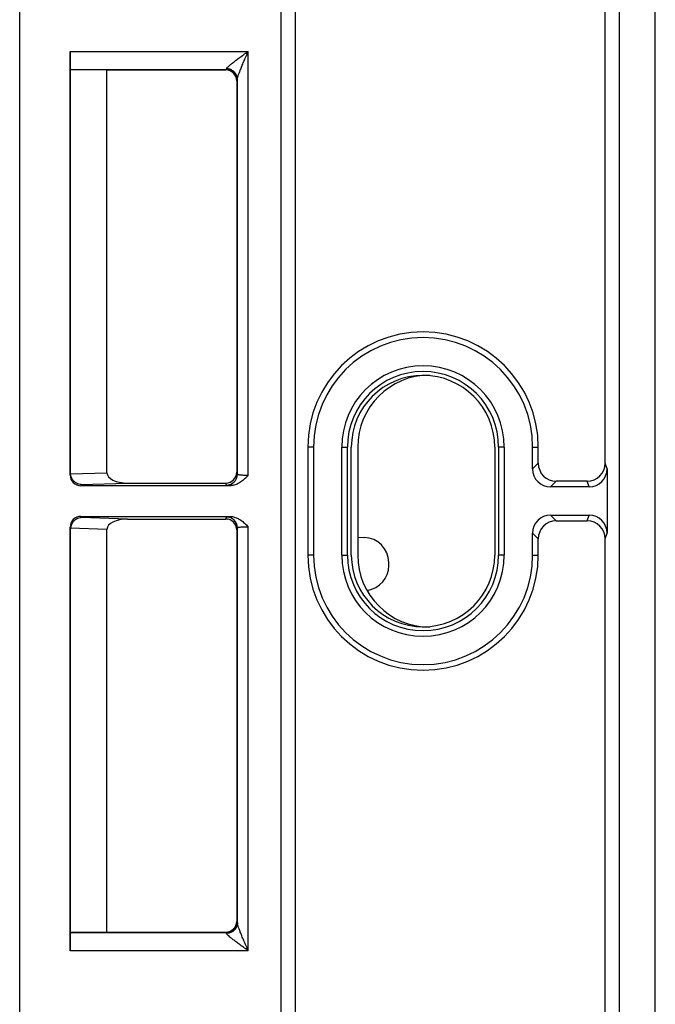
# Model space of a CAD drawing. Units: millimetres. Extents: x -41.2 to 41.2, y -36.1 to 46.4.
# Drawn here: x -41.2 to -23.6, y -8.9 to 18.5 of the extents above; entities that cross this region are included whole.
import ezdxf

# ---------------------------------------------------------------- set-up
doc = ezdxf.new("R2010")
doc.units = ezdxf.units.MM
doc.header["$LTSCALE"] = 16.335
doc.layers.get('0').update_dxf_attribs({"linetype": 'CONTINUOUS'})
for name, color, linetype in [('ASSI', 7, 'CONTINUOUS'), ('DRAFT', 7, 'CONTINUOUS'), ('RACCORDO', 7, 'CONTINUOUS'), ('SMUSSO', 7, 'CONTINUOUS')]:
    doc.layers.add(name, color=color, linetype=linetype)

msp = doc.modelspace()

# ---------------------------------------------------------------- linework, layer by layer
at = {"color": 7, "linetype": 'CONTINUOUS'}
msp.add_line((-31.865, 4.118), (-31.688, 4.115), dxfattribs=at)
at = {"layer": 'ASSI', "color": 7, "linetype": 'CONTINUOUS'}
for p, q in [((-41.25, -26.125), (-41.25, 36.375)), ((-34, 34.925), (-34, -24.675)), ((-24.991, 6.175), (-24.991, 29.096)), ((-39.85, 5.852), (-39.85, 17.616)), ((-39.836, 17.111), (-39.841, 17.116)), ((-39.836, 5.895), (-39.836, 17.111)), ((-39.836, 17.111), (-38.826, 17.101)), ((-38.826, 5.912), (-38.826, 17.101)), ((-38.826, 17.101), (-35.524, 17.101)), ((-35.224, 16.801), (-35.224, 5.925)), ((-33.25, 6.625), (-33.25, 3.625)), ((-33.093, 6.625), (-33.093, 3.625)), ((-32.307, 3.625), (-32.307, 6.625)), ((-32.15, 3.625), (-32.15, 6.625)), ((-32.041, 3.625), (-32.041, 6.625)), ((-31.865, 6.625), (-31.865, 3.625)), ((-28.059, 6.625), (-28.059, 3.625)), ((-27.95, 6.625), (-27.95, 3.625)), ((-27.793, 6.625), (-27.793, 3.625)), ((-27.007, 6.017), (-27.007, 6.625)), ((-26.85, 6.174), (-26.85, 6.625)), ((-24.939, 6.018), (-24.939, 4.232)), ((-35.415, 5.552), (-39.55, 5.552)), ((-38.253, 5.625), (-35.524, 5.625)), ((-25.439, 5.518), (-26.508, 5.518)), ((-25.491, 5.675), (-26.351, 5.675)), ((-39.55, 4.698), (-35.415, 4.698)), ((-26.508, 4.732), (-25.439, 4.732)), ((-39.85, -7.366), (-39.85, 4.398)), ((-38.253, 4.625), (-35.524, 4.625)), ((-26.351, 4.575), (-25.491, 4.575)), ((-39.836, -6.861), (-39.836, 4.355)), ((-38.826, -6.851), (-38.826, 4.338)), ((-35.224, 4.325), (-35.224, -6.551)), ((-31.865, 4.118), (-31.688, 4.115)), ((-27.007, 3.625), (-27.007, 4.233)), ((-26.85, 3.625), (-26.85, 4.076)), ((-24.991, -18.846), (-24.991, 4.075)), ((-31, 3.335), (-31, 3.415)), ((-39.836, -6.861), (-39.841, -6.866)), ((-38.826, -6.851), (-39.836, -6.861)), ((-38.826, -6.851), (-35.524, -6.851))]:
    msp.add_line(p, q, dxfattribs=at)
at = {"layer": 'ASSI', "color": 253, "linetype": 'CONTINUOUS'}
for p, q in [((-33.998, 34.925), (-33.998, -24.675)), ((-33.598, 34.925), (-33.598, -24.675)), ((-23.6, -19.455), (-23.6, 29.705)), ((-24.6, 28.705), (-24.6, -18.455)), ((-39.85, 17.616), (-34.905, 17.616)), ((-34.905, 5.836), (-34.905, 17.616)), ((-39.841, 17.116), (-35.509, 17.116)), ((-35.524, 17.101), (-35.509, 17.116)), ((-35.224, 16.801), (-35.209, 16.817)), ((-35.205, 5.867), (-35.205, 16.845)), ((-33.093, 6.625), (-33.25, 6.625)), ((-32.307, 6.625), (-32.15, 6.625)), ((-27.793, 6.625), (-27.95, 6.625)), ((-27.007, 6.625), (-26.85, 6.625)), ((-26.85, 6.174), (-27.007, 6.017)), ((-24.939, 6.018), (-24.991, 6.175)), ((-39.836, 5.895), (-39.85, 5.852)), ((-39.835, 5.881), (-38.826, 5.912)), ((-35.205, 5.867), (-35.224, 5.925)), ((-39.539, 5.586), (-39.55, 5.552)), ((-39.539, 5.586), (-38.253, 5.625)), ((-35.505, 5.568), (-35.524, 5.625)), ((-26.351, 5.675), (-26.508, 5.518)), ((-25.439, 5.518), (-25.491, 5.675)), ((-39.55, 4.698), (-39.539, 4.664)), ((-38.253, 4.625), (-39.539, 4.664)), ((-35.524, 4.625), (-35.505, 4.682)), ((-26.508, 4.732), (-26.351, 4.575)), ((-25.491, 4.575), (-25.439, 4.732)), ((-39.85, 4.398), (-39.836, 4.355)), ((-35.224, 4.325), (-35.205, 4.383)), ((-35.205, -6.594), (-35.205, 4.383)), ((-34.905, -7.366), (-34.905, 4.414)), ((-38.826, 4.338), (-39.835, 4.369)), ((-27.007, 4.233), (-26.85, 4.076)), ((-24.991, 4.075), (-24.939, 4.232)), ((-33.093, 3.625), (-33.25, 3.625)), ((-32.307, 3.625), (-32.15, 3.625)), ((-27.793, 3.625), (-27.95, 3.625)), ((-27.007, 3.625), (-26.85, 3.625)), ((-35.209, -6.566), (-35.224, -6.551)), ((-35.509, -6.866), (-39.841, -6.866)), ((-35.509, -6.866), (-35.524, -6.851)), ((-34.905, -7.366), (-39.85, -7.366))]:
    msp.add_line(p, q, dxfattribs=at)
for centre, start, end in [((-35.509, 16.816), 0.0208, 89.9792), ((-35.505, 5.868), 270.0243, 359.8998), ((-35.505, 4.382), 0.1002, 89.9757), ((-35.509, -6.566), 270.0208, 359.9792)]:
    msp.add_arc(centre, 0.3, start, end, dxfattribs=at)
at = {"layer": 'ASSI', "color": 7, "linetype": 'CONTINUOUS'}
for centre, radius, start, end in [((-30.05, 6.625), 3.2, 0, 180), ((-30.05, 6.625), 3.043, 0, 180), ((-30.05, 6.625), 2.257, 0, 180), ((-30.05, 6.625), 2.1, 0, 180), ((-30.05, 6.625), 1.991, 0, 180), ((-29.865, 6.625), 2, 90.0558, 180), ((-31.7, 3.415), 0.7, 0, 89), ((-30.05, 3.625), 3.2, 180, 360), ((-30.05, 3.625), 3.043, 180, 360), ((-30.05, 3.625), 2.257, 180, 360), ((-30.05, 3.625), 2.1, 180, 360), ((-30.05, 3.625), 1.991, 180, 360), ((-29.865, 3.625), 2, 180, 269.9442), ((-31.7, 3.335), 0.7, 278.704, 360)]:
    msp.add_arc(centre, radius, start, end, dxfattribs=at)
for centre, major_axis, ratio, start_param, end_param in [((-39.841, 17.616), (0, 0.5), 0.017455, -4.712389, -3.159046), ((-35.524, 16.801), (0.212, 0.212), 0.999695, -0.785246, 0.785246), ((-26.349, 6.176), (0.355, 0.355), 0.997265, 2.357564, 3.925621), ((-25.491, 6.176), (0.158, -0.475), 0.998478, -0.32105, 1.248833), ((-25.439, 6.019), (-0.158, 0.475), 0.998478, -3.462643, -1.89276), ((-39.55, 5.852), (0.095, 0.285), 0.998478, -4.390425, -2.820542), ((-39.533, 5.904), (0.243, 0.187), 0.96798, 2.502677, 2.547104), ((-38.226, 5.925), (0.6, 0.018), 0.499828, 3.12647, 4.651927), ((-35.524, 5.925), (-0.095, 0.285), 0.998478, 2.820542, 4.390425), ((-26.507, 6.019), (0.355, 0.355), 0.997265, -3.925621, -2.357564), ((-39.55, 4.398), (-0.095, 0.285), 0.998478, -0.32105, 1.248833), ((-26.507, 4.232), (0.355, -0.355), 0.997265, 2.357564, 3.925621), ((-25.439, 4.232), (0.158, 0.475), 0.998478, -1.248833, 0.32105), ((-38.226, 4.325), (-0.6, 0.018), 0.499828, -1.510334, 0.015122), ((-35.524, 4.325), (0.095, 0.285), 0.998478, -1.248833, 0.32105), ((-26.349, 4.074), (-0.355, 0.355), 0.997265, -0.784029, 0.784029), ((-25.491, 4.074), (-0.158, -0.475), 0.998478, 1.89276, 3.462643), ((-39.533, 4.346), (0.243, -0.187), 0.96798, -2.547104, -2.502677), ((-35.524, -6.55), (-0.212, 0.212), 0.999695, 2.356347, 3.926839), ((-39.841, -7.366), (0, 0.5), 0.017455, 0.017453, 1.570796)]:
    msp.add_ellipse(centre, major_axis=major_axis, ratio=ratio, start_param=start_param, end_param=end_param, dxfattribs=at)
at = {"layer": 'ASSI', "color": 253, "linetype": 'CONTINUOUS'}
for points, knots in [([(-35.505, 17.134), (-35.504, 17.143), (-35.49, 17.164), (-35.457, 17.198), (-35.406, 17.243), (-35.337, 17.298), (-35.251, 17.364), (-35.15, 17.439), (-35.033, 17.524), (-34.949, 17.585), (-34.905, 17.616)], [0, 0, 0, 0, 0.033968, 0.094819, 0.18341, 0.298506, 0.437752, 0.600916, 0.788404, 1, 1, 1, 1]), ([(-35.205, 16.845), (-35.205, 16.857), (-35.199, 16.889), (-35.182, 16.944), (-35.156, 17.017), (-35.122, 17.106), (-35.079, 17.211), (-35.028, 17.332), (-34.969, 17.469), (-34.927, 17.565), (-34.905, 17.616)], [0, 0, 0, 0, 0.045999, 0.115815, 0.209175, 0.325077, 0.461673, 0.619214, 0.798542, 1, 1, 1, 1]), ([(-35.509, 17.116), (-35.507, 17.117), (-35.507, 17.125), (-35.506, 17.13), (-35.505, 17.134)], [0, 0, 0, 0, 0.291263, 1, 1, 1, 1]), ([(-35.205, 16.845), (-35.205, 16.875), (-35.216, 16.936), (-35.259, 17.017), (-35.327, 17.082), (-35.411, 17.124), (-35.474, 17.134), (-35.505, 17.134)], [0, 0, 0, 0, 0.196443, 0.394431, 0.594608, 0.796776, 1, 1, 1, 1]), ([(-35.209, 16.817), (-35.207, 16.818), (-35.207, 16.829), (-35.206, 16.838), (-35.205, 16.845)], [0, 0, 0, 0, 0.286773, 1, 1, 1, 1]), ([(-34.905, 5.836), (-34.926, 5.836), (-34.967, 5.837), (-35.025, 5.839), (-35.077, 5.842), (-35.12, 5.846), (-35.154, 5.85), (-35.18, 5.855), (-35.196, 5.859), (-35.205, 5.864), (-35.205, 5.867)], [0, 0, 0, 0, 0.204938, 0.402524, 0.575896, 0.717428, 0.829671, 0.914758, 0.971079, 1, 1, 1, 1]), ([(-35.415, 5.552), (-35.431, 5.553), (-35.458, 5.555), (-35.485, 5.561), (-35.504, 5.563), (-35.505, 5.568)], [0, 0, 0, 0, 0.518297, 0.853689, 1, 1, 1, 1]), ([(-35.505, 4.682), (-35.504, 4.686), (-35.486, 4.689), (-35.459, 4.695), (-35.431, 4.697), (-35.415, 4.698)], [0, 0, 0, 0, 0.138636, 0.473022, 1, 1, 1, 1]), ([(-35.205, 4.383), (-35.205, 4.385), (-35.197, 4.39), (-35.182, 4.395), (-35.156, 4.4), (-35.122, 4.404), (-35.077, 4.408), (-35.024, 4.411), (-34.966, 4.413), (-34.926, 4.414), (-34.905, 4.414)], [0, 0, 0, 0, 0.026514, 0.079972, 0.161909, 0.275893, 0.42492, 0.603079, 0.797211, 1, 1, 1, 1]), ([(-35.205, -6.594), (-35.205, -6.625), (-35.216, -6.686), (-35.259, -6.767), (-35.327, -6.832), (-35.411, -6.874), (-35.474, -6.884), (-35.505, -6.884)], [0, 0, 0, 0, 0.19645, 0.394442, 0.594619, 0.796783, 1, 1, 1, 1]), ([(-35.205, -6.594), (-35.206, -6.588), (-35.207, -6.579), (-35.207, -6.568), (-35.209, -6.566)], [0, 0, 0, 0, 0.712181, 1, 1, 1, 1]), ([(-34.905, -7.366), (-34.927, -7.315), (-34.969, -7.219), (-35.028, -7.082), (-35.079, -6.961), (-35.122, -6.856), (-35.156, -6.767), (-35.182, -6.694), (-35.199, -6.639), (-35.205, -6.607), (-35.205, -6.594)], [0, 0, 0, 0, 0.201458, 0.380786, 0.538327, 0.674923, 0.790825, 0.884185, 0.954001, 1, 1, 1, 1]), ([(-35.505, -6.884), (-35.506, -6.88), (-35.507, -6.874), (-35.507, -6.867), (-35.509, -6.866)], [0, 0, 0, 0, 0.707696, 1, 1, 1, 1]), ([(-34.905, -7.366), (-34.949, -7.334), (-35.033, -7.274), (-35.15, -7.189), (-35.251, -7.114), (-35.337, -7.048), (-35.406, -6.993), (-35.457, -6.948), (-35.49, -6.914), (-35.504, -6.893), (-35.505, -6.884)], [0, 0, 0, 0, 0.211596, 0.399084, 0.562248, 0.701494, 0.81659, 0.905181, 0.966032, 1, 1, 1, 1])]:
    msp.add_open_spline(points, degree=3, knots=knots, dxfattribs=at)
at = {"layer": 'ASSI', "color": 7, "linetype": 'CONTINUOUS'}
for points, knots in [([(-39.539, 5.586), (-39.562, 5.587), (-39.61, 5.594), (-39.678, 5.622), (-39.739, 5.666), (-39.789, 5.726), (-39.824, 5.799), (-39.834, 5.854), (-39.835, 5.881)], [0, 0, 0, 0, 0.15334, 0.311513, 0.474977, 0.6441, 0.819103, 1, 1, 1, 1]), ([(-34.905, 5.836), (-34.939, 5.803), (-35.003, 5.739), (-35.105, 5.657), (-35.209, 5.596), (-35.313, 5.56), (-35.382, 5.552), (-35.415, 5.552)], [0, 0, 0, 0, 0.236068, 0.453557, 0.653092, 0.835004, 1, 1, 1, 1]), ([(-39.539, 4.664), (-39.562, 4.663), (-39.61, 4.656), (-39.678, 4.628), (-39.739, 4.584), (-39.789, 4.524), (-39.824, 4.451), (-39.834, 4.396), (-39.835, 4.369)], [0, 0, 0, 0, 0.15334, 0.311513, 0.474977, 0.6441, 0.819103, 1, 1, 1, 1]), ([(-35.415, 4.698), (-35.382, 4.698), (-35.313, 4.69), (-35.209, 4.654), (-35.105, 4.593), (-35.003, 4.511), (-34.939, 4.447), (-34.905, 4.414)], [0, 0, 0, 0, 0.164679, 0.346409, 0.545963, 0.76369, 1, 1, 1, 1])]:
    msp.add_open_spline(points, degree=3, knots=knots, dxfattribs=at)
at = {"layer": 'DRAFT', "color": 7, "linetype": 'CONTINUOUS'}
for p, q in [((-41.25, -26.125), (-41.25, 36.375)), ((-34, 34.925), (-34, -24.675)), ((-33.25, 6.625), (-33.25, 3.625)), ((-33.093, 6.625), (-33.093, 3.625)), ((-32.307, 3.625), (-32.307, 6.625)), ((-32.15, 3.625), (-32.15, 6.625)), ((-32.041, 3.625), (-32.041, 6.625)), ((-28.059, 6.625), (-28.059, 3.625)), ((-27.95, 6.625), (-27.95, 3.625)), ((-27.793, 6.625), (-27.793, 3.625))]:
    msp.add_line(p, q, dxfattribs=at)
at = {"layer": 'DRAFT', "color": 253, "linetype": 'CONTINUOUS'}
for p, q in [((-33.093, 6.625), (-33.25, 6.625)), ((-32.307, 6.625), (-32.15, 6.625)), ((-27.793, 6.625), (-27.95, 6.625)), ((-27.007, 6.625), (-26.85, 6.625)), ((-33.093, 3.625), (-33.25, 3.625)), ((-32.307, 3.625), (-32.15, 3.625)), ((-27.793, 3.625), (-27.95, 3.625)), ((-27.007, 3.625), (-26.85, 3.625))]:
    msp.add_line(p, q, dxfattribs=at)
at = {"layer": 'DRAFT', "color": 7, "linetype": 'CONTINUOUS'}
for centre, radius, start, end in [((-30.05, 6.625), 3.2, 0, 180), ((-30.05, 6.625), 3.043, 0, 180), ((-30.05, 6.625), 2.257, 0, 180), ((-30.05, 6.625), 2.1, 0, 180), ((-30.05, 6.625), 1.991, 0, 180), ((-30.05, 3.625), 3.2, 180, 360), ((-30.05, 3.625), 3.043, 180, 360), ((-30.05, 3.625), 2.257, 180, 360), ((-30.05, 3.625), 2.1, 180, 360), ((-30.05, 3.625), 1.991, 180, 360)]:
    msp.add_arc(centre, radius, start, end, dxfattribs=at)
at = {"layer": 'RACCORDO', "color": 253, "linetype": 'CONTINUOUS'}
for p, q in [((-33.998, 34.925), (-33.998, -24.675)), ((-33.598, 34.925), (-33.598, -24.675)), ((-23.6, -19.455), (-23.6, 29.705)), ((-24.6, 28.705), (-24.6, -18.455)), ((-39.85, 17.616), (-34.905, 17.616)), ((-34.905, 5.836), (-34.905, 17.616)), ((-39.841, 17.116), (-35.509, 17.116)), ((-35.524, 17.101), (-35.509, 17.116)), ((-35.224, 16.801), (-35.209, 16.817)), ((-35.205, 5.867), (-35.205, 16.845)), ((-26.85, 6.174), (-27.007, 6.017)), ((-24.939, 6.018), (-24.991, 6.175)), ((-39.836, 5.895), (-39.85, 5.852)), ((-39.835, 5.881), (-38.826, 5.912)), ((-35.205, 5.867), (-35.224, 5.925)), ((-39.539, 5.586), (-39.55, 5.552)), ((-39.539, 5.586), (-38.253, 5.625)), ((-35.505, 5.568), (-35.524, 5.625)), ((-26.351, 5.675), (-26.508, 5.518)), ((-25.439, 5.518), (-25.491, 5.675)), ((-39.55, 4.698), (-39.539, 4.664)), ((-38.253, 4.625), (-39.539, 4.664)), ((-35.524, 4.625), (-35.505, 4.682)), ((-26.508, 4.732), (-26.351, 4.575)), ((-25.491, 4.575), (-25.439, 4.732)), ((-39.85, 4.398), (-39.836, 4.355)), ((-35.224, 4.325), (-35.205, 4.383)), ((-35.205, -6.594), (-35.205, 4.383)), ((-34.905, -7.366), (-34.905, 4.414)), ((-38.826, 4.338), (-39.835, 4.369)), ((-27.007, 4.233), (-26.85, 4.076)), ((-24.991, 4.075), (-24.939, 4.232)), ((-35.209, -6.566), (-35.224, -6.551)), ((-35.509, -6.866), (-39.841, -6.866)), ((-35.509, -6.866), (-35.524, -6.851)), ((-34.905, -7.366), (-39.85, -7.366))]:
    msp.add_line(p, q, dxfattribs=at)
at = {"layer": 'RACCORDO', "color": 7, "linetype": 'CONTINUOUS'}
for p, q in [((-24.991, 6.175), (-24.991, 29.096)), ((-39.85, 5.852), (-39.85, 17.616)), ((-39.836, 17.111), (-39.841, 17.116)), ((-39.836, 5.895), (-39.836, 17.111)), ((-38.826, 5.912), (-38.826, 17.101)), ((-38.826, 17.101), (-35.524, 17.101)), ((-35.224, 16.801), (-35.224, 5.925)), ((-27.007, 6.017), (-27.007, 6.625)), ((-26.85, 6.174), (-26.85, 6.625)), ((-24.939, 6.018), (-24.939, 4.232)), ((-35.415, 5.552), (-39.55, 5.552)), ((-38.253, 5.625), (-35.524, 5.625)), ((-25.439, 5.518), (-26.508, 5.518)), ((-25.491, 5.675), (-26.351, 5.675)), ((-39.55, 4.698), (-35.415, 4.698)), ((-26.508, 4.732), (-25.439, 4.732)), ((-39.85, -7.366), (-39.85, 4.398)), ((-38.253, 4.625), (-35.524, 4.625)), ((-26.351, 4.575), (-25.491, 4.575)), ((-39.836, -6.861), (-39.836, 4.355)), ((-38.826, -6.851), (-38.826, 4.338)), ((-35.224, 4.325), (-35.224, -6.551)), ((-27.007, 3.625), (-27.007, 4.233)), ((-26.85, 3.625), (-26.85, 4.076)), ((-24.991, -18.846), (-24.991, 4.075)), ((-31, 3.335), (-31, 3.415)), ((-39.836, -6.861), (-39.841, -6.866)), ((-38.826, -6.851), (-35.524, -6.851))]:
    msp.add_line(p, q, dxfattribs=at)
at = {"layer": 'RACCORDO', "color": 253, "linetype": 'CONTINUOUS'}
for centre, start, end in [((-35.509, 16.816), 0.0208, 89.9792), ((-35.505, 5.868), 270.0243, 359.8998), ((-35.505, 4.382), 0.1002, 89.9757), ((-35.509, -6.566), 270.0208, 359.9792)]:
    msp.add_arc(centre, 0.3, start, end, dxfattribs=at)
at = {"layer": 'RACCORDO', "color": 7, "linetype": 'CONTINUOUS'}
for centre, start, end in [((-31.7, 3.415), 0, 89), ((-31.7, 3.335), 278.704, 360)]:
    msp.add_arc(centre, 0.7, start, end, dxfattribs=at)
for centre, major_axis, ratio, start_param, end_param in [((-39.841, 17.616), (0, 0.5), 0.017455, -4.712389, -3.159046), ((-35.524, 16.801), (0.212, 0.212), 0.999695, -0.785246, 0.785246), ((-26.349, 6.176), (0.355, 0.355), 0.997265, 2.357564, 3.925621), ((-25.491, 6.176), (0.158, -0.475), 0.998478, -0.32105, 1.248833), ((-25.439, 6.019), (-0.158, 0.475), 0.998478, -3.462643, -1.89276), ((-39.55, 5.852), (0.095, 0.285), 0.998478, -4.390425, -2.820542), ((-39.533, 5.904), (0.243, 0.187), 0.96798, 2.502677, 2.547104), ((-38.226, 5.925), (0.6, 0.018), 0.499828, 3.12647, 4.651927), ((-35.524, 5.925), (-0.095, 0.285), 0.998478, 2.820542, 4.390425), ((-26.507, 6.019), (0.355, 0.355), 0.997265, -3.925621, -2.357564), ((-39.55, 4.398), (-0.095, 0.285), 0.998478, -0.32105, 1.248833), ((-26.507, 4.232), (0.355, -0.355), 0.997265, 2.357564, 3.925621), ((-25.439, 4.232), (0.158, 0.475), 0.998478, -1.248833, 0.32105), ((-38.226, 4.325), (-0.6, 0.018), 0.499828, -1.510334, 0.015122), ((-35.524, 4.325), (0.095, 0.285), 0.998478, -1.248833, 0.32105), ((-26.349, 4.074), (-0.355, 0.355), 0.997265, -0.784029, 0.784029), ((-25.491, 4.074), (-0.158, -0.475), 0.998478, 1.89276, 3.462643), ((-39.533, 4.346), (0.243, -0.187), 0.96798, -2.547104, -2.502677), ((-35.524, -6.55), (-0.212, 0.212), 0.999695, 2.356347, 3.926839), ((-39.841, -7.366), (0, 0.5), 0.017455, 0.017453, 1.570796)]:
    msp.add_ellipse(centre, major_axis=major_axis, ratio=ratio, start_param=start_param, end_param=end_param, dxfattribs=at)
at = {"layer": 'RACCORDO', "color": 253, "linetype": 'CONTINUOUS'}
for points, knots in [([(-35.505, 17.134), (-35.504, 17.143), (-35.49, 17.164), (-35.457, 17.198), (-35.406, 17.243), (-35.337, 17.298), (-35.251, 17.364), (-35.15, 17.439), (-35.033, 17.524), (-34.949, 17.585), (-34.905, 17.616)], [0, 0, 0, 0, 0.033968, 0.094819, 0.18341, 0.298506, 0.437752, 0.600916, 0.788404, 1, 1, 1, 1]), ([(-35.205, 16.845), (-35.205, 16.857), (-35.199, 16.889), (-35.182, 16.944), (-35.156, 17.017), (-35.122, 17.106), (-35.079, 17.211), (-35.028, 17.332), (-34.969, 17.469), (-34.927, 17.565), (-34.905, 17.616)], [0, 0, 0, 0, 0.045999, 0.115815, 0.209175, 0.325077, 0.461673, 0.619214, 0.798542, 1, 1, 1, 1]), ([(-35.509, 17.116), (-35.507, 17.117), (-35.507, 17.125), (-35.506, 17.13), (-35.505, 17.134)], [0, 0, 0, 0, 0.291263, 1, 1, 1, 1]), ([(-35.205, 16.845), (-35.205, 16.875), (-35.216, 16.936), (-35.259, 17.017), (-35.327, 17.082), (-35.411, 17.124), (-35.474, 17.134), (-35.505, 17.134)], [0, 0, 0, 0, 0.196443, 0.394431, 0.594608, 0.796776, 1, 1, 1, 1]), ([(-35.209, 16.817), (-35.207, 16.818), (-35.207, 16.829), (-35.206, 16.838), (-35.205, 16.845)], [0, 0, 0, 0, 0.286773, 1, 1, 1, 1]), ([(-34.905, 5.836), (-34.926, 5.836), (-34.967, 5.837), (-35.025, 5.839), (-35.077, 5.842), (-35.12, 5.846), (-35.154, 5.85), (-35.18, 5.855), (-35.196, 5.859), (-35.205, 5.864), (-35.205, 5.867)], [0, 0, 0, 0, 0.204938, 0.402524, 0.575896, 0.717428, 0.829671, 0.914758, 0.971079, 1, 1, 1, 1]), ([(-35.415, 5.552), (-35.431, 5.553), (-35.458, 5.555), (-35.485, 5.561), (-35.504, 5.563), (-35.505, 5.568)], [0, 0, 0, 0, 0.518297, 0.853689, 1, 1, 1, 1]), ([(-35.505, 4.682), (-35.504, 4.686), (-35.486, 4.689), (-35.459, 4.695), (-35.431, 4.697), (-35.415, 4.698)], [0, 0, 0, 0, 0.138636, 0.473022, 1, 1, 1, 1]), ([(-35.205, 4.383), (-35.205, 4.385), (-35.197, 4.39), (-35.182, 4.395), (-35.156, 4.4), (-35.122, 4.404), (-35.077, 4.408), (-35.024, 4.411), (-34.966, 4.413), (-34.926, 4.414), (-34.905, 4.414)], [0, 0, 0, 0, 0.026514, 0.079972, 0.161909, 0.275893, 0.42492, 0.603079, 0.797211, 1, 1, 1, 1]), ([(-35.205, -6.594), (-35.205, -6.625), (-35.216, -6.686), (-35.259, -6.767), (-35.327, -6.832), (-35.411, -6.874), (-35.474, -6.884), (-35.505, -6.884)], [0, 0, 0, 0, 0.19645, 0.394442, 0.594619, 0.796783, 1, 1, 1, 1]), ([(-35.205, -6.594), (-35.206, -6.588), (-35.207, -6.579), (-35.207, -6.568), (-35.209, -6.566)], [0, 0, 0, 0, 0.712181, 1, 1, 1, 1]), ([(-34.905, -7.366), (-34.927, -7.315), (-34.969, -7.219), (-35.028, -7.082), (-35.079, -6.961), (-35.122, -6.856), (-35.156, -6.767), (-35.182, -6.694), (-35.199, -6.639), (-35.205, -6.607), (-35.205, -6.594)], [0, 0, 0, 0, 0.201458, 0.380786, 0.538327, 0.674923, 0.790825, 0.884185, 0.954001, 1, 1, 1, 1]), ([(-35.505, -6.884), (-35.506, -6.88), (-35.507, -6.874), (-35.507, -6.867), (-35.509, -6.866)], [0, 0, 0, 0, 0.707696, 1, 1, 1, 1]), ([(-34.905, -7.366), (-34.949, -7.334), (-35.033, -7.274), (-35.15, -7.189), (-35.251, -7.114), (-35.337, -7.048), (-35.406, -6.993), (-35.457, -6.948), (-35.49, -6.914), (-35.504, -6.893), (-35.505, -6.884)], [0, 0, 0, 0, 0.211596, 0.399084, 0.562248, 0.701494, 0.81659, 0.905181, 0.966032, 1, 1, 1, 1])]:
    msp.add_open_spline(points, degree=3, knots=knots, dxfattribs=at)
at = {"layer": 'RACCORDO', "color": 7, "linetype": 'CONTINUOUS'}
for points, knots in [([(-39.539, 5.586), (-39.562, 5.587), (-39.61, 5.594), (-39.678, 5.622), (-39.739, 5.666), (-39.789, 5.726), (-39.824, 5.799), (-39.834, 5.854), (-39.835, 5.881)], [0, 0, 0, 0, 0.15334, 0.311513, 0.474977, 0.6441, 0.819103, 1, 1, 1, 1]), ([(-34.905, 5.836), (-34.939, 5.803), (-35.003, 5.739), (-35.105, 5.657), (-35.209, 5.596), (-35.313, 5.56), (-35.382, 5.552), (-35.415, 5.552)], [0, 0, 0, 0, 0.236068, 0.453557, 0.653092, 0.835004, 1, 1, 1, 1]), ([(-39.539, 4.664), (-39.562, 4.663), (-39.61, 4.656), (-39.678, 4.628), (-39.739, 4.584), (-39.789, 4.524), (-39.824, 4.451), (-39.834, 4.396), (-39.835, 4.369)], [0, 0, 0, 0, 0.15334, 0.311513, 0.474977, 0.6441, 0.819103, 1, 1, 1, 1]), ([(-35.415, 4.698), (-35.382, 4.698), (-35.313, 4.69), (-35.209, 4.654), (-35.105, 4.593), (-35.003, 4.511), (-34.939, 4.447), (-34.905, 4.414)], [0, 0, 0, 0, 0.164679, 0.346409, 0.545963, 0.76369, 1, 1, 1, 1])]:
    msp.add_open_spline(points, degree=3, knots=knots, dxfattribs=at)
at = {"layer": 'SMUSSO', "color": 7, "linetype": 'CONTINUOUS'}
for p, q in [((-39.836, 17.111), (-38.826, 17.101)), ((-38.826, -6.851), (-39.836, -6.861))]:
    msp.add_line(p, q, dxfattribs=at)

doc.saveas('drawing.dxf')
